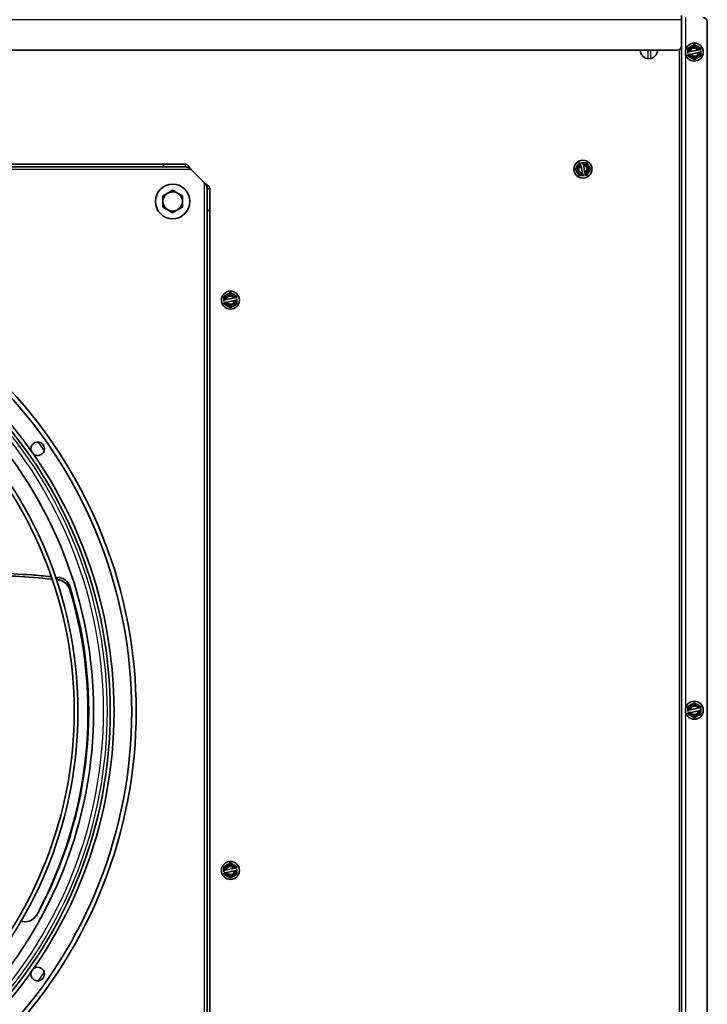
# Model space of a CAD drawing. Units: inches. Extents: x 0 to 546, y 0 to 354.
# Drawn here: x 375 to 395, y 192 to 221 of the extents above; entities that cross this region are included whole.
import ezdxf

# ---------------------------------------------------------------- set-up
doc = ezdxf.new("R2010")
doc.units = ezdxf.units.IN
doc.header["$LTSCALE"] = 50
doc.header["$MEASUREMENT"] = 0
for name, color, linetype in [('0101N-0016A', 7, 'Continuous'), ('0105N-0035A', 7, 'Continuous'), ('0123N-0004A', 7, 'Continuous'), ('0510F-3732', 7, 'Continuous'), ('0720F-3978', 7, 'Continuous'), ('Default', 7, 'Continuous'), ('DUNLI_630', 7, 'Continuous')]:
    doc.layers.add(name, color=color, linetype=linetype)

# ---------------------------------------------------------------- blocks, each defined once
blk = doc.blocks.new('SE1')
at = {"layer": '0101N-0016A', "color": 7, "linetype": 'Continuous', "lineweight": 35}
for p, q in [((379.318, 215.513), (379.459, 215.594)), ((379.459, 215.594), (379.599, 215.513)), ((379.178, 215.431), (379.318, 215.513)), ((379.178, 215.269), (379.178, 215.431)), ((379.178, 215.107), (379.178, 215.269)), ((379.599, 215.513), (379.74, 215.431)), ((379.74, 215.431), (379.74, 215.269)), ((379.74, 215.269), (379.74, 215.107)), ((379.318, 215.026), (379.178, 215.107)), ((379.459, 214.944), (379.318, 215.026)), ((379.599, 215.026), (379.459, 214.944)), ((379.74, 215.107), (379.599, 215.026))]:
    blk.add_line(p, q, dxfattribs=at)
for start, end in [(60, 120), (120, 180), (180, 240), (0, 60), (300, 0), (240, 300)]:
    blk.add_arc((379.459, 215.269), 0.281, start, end, dxfattribs=at)
at = {"layer": '0105N-0035A', "color": 7, "linetype": 'Continuous', "lineweight": 35}
for p, q in [((394.457, 219.755), (394.363, 219.701)), ((394.363, 219.701), (394.363, 219.593)), ((394.395, 219.599), (394.363, 219.593)), ((394.363, 219.593), (394.363, 219.553)), ((394.433, 219.607), (394.395, 219.599)), ((394.41, 219.526), (394.448, 219.533)), ((394.433, 219.607), (394.654, 219.652)), ((394.669, 219.578), (394.448, 219.533)), ((394.551, 219.809), (394.457, 219.755)), ((394.644, 219.755), (394.551, 219.809)), ((394.738, 219.701), (394.644, 219.755)), ((394.692, 219.66), (394.654, 219.652)), ((394.669, 219.578), (394.707, 219.586)), ((394.723, 219.666), (394.692, 219.66)), ((394.707, 219.586), (394.738, 219.593)), ((394.723, 219.666), (394.738, 219.669)), ((394.738, 219.669), (394.738, 219.701)), ((394.738, 219.593), (394.738, 219.632)), ((394.738, 219.484), (394.738, 219.593)), ((394.378, 219.519), (394.363, 219.516)), ((394.363, 219.516), (394.363, 219.484)), ((394.363, 219.484), (394.457, 219.43)), ((394.378, 219.519), (394.41, 219.526)), ((394.457, 219.43), (394.551, 219.376)), ((394.551, 219.376), (394.644, 219.43)), ((394.644, 219.43), (394.738, 219.484)), ((391.165, 216.297), (391.11, 216.204)), ((391.11, 216.204), (391.165, 216.11)), ((391.219, 216.391), (391.165, 216.297)), ((391.165, 216.11), (391.219, 216.016)), ((391.25, 216.391), (391.219, 216.391)), ((391.253, 216.376), (391.25, 216.391)), ((391.253, 216.376), (391.26, 216.345)), ((391.26, 216.345), (391.268, 216.307)), ((391.313, 216.086), (391.268, 216.307)), ((391.327, 216.391), (391.287, 216.391)), ((391.435, 216.391), (391.327, 216.391)), ((391.333, 216.36), (391.327, 216.391)), ((391.341, 216.322), (391.333, 216.36)), ((391.341, 216.322), (391.386, 216.101)), ((391.489, 216.297), (391.435, 216.391)), ((391.435, 216.016), (391.489, 216.11)), ((391.543, 216.204), (391.489, 216.297)), ((391.489, 216.11), (391.543, 216.204)), ((391.219, 216.016), (391.327, 216.016)), ((391.313, 216.086), (391.321, 216.048)), ((391.321, 216.048), (391.327, 216.016)), ((391.327, 216.016), (391.367, 216.016)), ((391.394, 216.063), (391.386, 216.101)), ((391.4, 216.031), (391.394, 216.063)), ((391.4, 216.031), (391.404, 216.016)), ((391.404, 216.016), (391.435, 216.016)), ((381.037, 212.574), (380.943, 212.52)), ((380.943, 212.52), (380.943, 212.412)), ((380.974, 212.418), (380.943, 212.412)), ((380.943, 212.412), (380.943, 212.372)), ((381.012, 212.426), (380.974, 212.418)), ((381.012, 212.426), (381.233, 212.471)), ((381.13, 212.628), (381.037, 212.574)), ((381.224, 212.574), (381.13, 212.628)), ((381.318, 212.52), (381.224, 212.574)), ((381.271, 212.479), (381.233, 212.471)), ((381.248, 212.397), (381.286, 212.405)), ((381.303, 212.485), (381.271, 212.479)), ((381.286, 212.405), (381.318, 212.412)), ((381.303, 212.485), (381.318, 212.488)), ((381.318, 212.488), (381.318, 212.52)), ((381.318, 212.412), (381.318, 212.451)), ((381.318, 212.303), (381.318, 212.412)), ((380.958, 212.338), (380.943, 212.335)), ((380.943, 212.335), (380.943, 212.303)), ((380.943, 212.303), (381.037, 212.249)), ((380.958, 212.338), (380.989, 212.345)), ((380.989, 212.345), (381.027, 212.352)), ((381.248, 212.397), (381.027, 212.352)), ((381.037, 212.249), (381.13, 212.195)), ((381.13, 212.195), (381.224, 212.249)), ((381.224, 212.249), (381.318, 212.303)), ((394.551, 200.752), (394.457, 200.698)), ((394.644, 200.698), (394.551, 200.752)), ((394.457, 200.698), (394.363, 200.644)), ((394.363, 200.644), (394.363, 200.536)), ((394.395, 200.542), (394.363, 200.536)), ((394.363, 200.536), (394.363, 200.496)), ((394.378, 200.462), (394.363, 200.459)), ((394.363, 200.459), (394.363, 200.427)), ((394.363, 200.427), (394.457, 200.373)), ((394.378, 200.462), (394.41, 200.468)), ((394.433, 200.55), (394.395, 200.542)), ((394.41, 200.468), (394.448, 200.476)), ((394.433, 200.55), (394.654, 200.595)), ((394.669, 200.521), (394.448, 200.476)), ((394.738, 200.644), (394.644, 200.698)), ((394.644, 200.373), (394.738, 200.427)), ((394.692, 200.603), (394.654, 200.595)), ((394.669, 200.521), (394.707, 200.529)), ((394.723, 200.609), (394.692, 200.603)), ((394.707, 200.529), (394.738, 200.536)), ((394.723, 200.609), (394.738, 200.612)), ((394.738, 200.612), (394.738, 200.644)), ((394.738, 200.536), (394.738, 200.575)), ((394.738, 200.427), (394.738, 200.536)), ((394.457, 200.373), (394.551, 200.319)), ((394.551, 200.319), (394.644, 200.373)), ((381.037, 196.061), (380.943, 196.006)), ((380.943, 196.006), (380.943, 195.898)), ((380.974, 195.905), (380.943, 195.898)), ((380.943, 195.898), (380.943, 195.858)), ((381.012, 195.912), (380.974, 195.905)), ((381.012, 195.912), (381.233, 195.957)), ((381.248, 195.884), (381.027, 195.839)), ((381.13, 196.115), (381.037, 196.061)), ((381.224, 196.061), (381.13, 196.115)), ((381.318, 196.006), (381.224, 196.061)), ((381.271, 195.965), (381.233, 195.957)), ((381.248, 195.884), (381.286, 195.892)), ((381.303, 195.972), (381.271, 195.965)), ((381.286, 195.892), (381.318, 195.898)), ((381.303, 195.972), (381.318, 195.975)), ((381.318, 195.975), (381.318, 196.006)), ((381.318, 195.898), (381.318, 195.938)), ((381.318, 195.79), (381.318, 195.898)), ((380.958, 195.825), (380.943, 195.822)), ((380.943, 195.822), (380.943, 195.79)), ((380.943, 195.79), (381.037, 195.736)), ((380.958, 195.825), (380.989, 195.831)), ((380.989, 195.831), (381.027, 195.839)), ((381.037, 195.736), (381.13, 195.682)), ((381.13, 195.682), (381.224, 195.736)), ((381.224, 195.736), (381.318, 195.79))]:
    blk.add_line(p, q, dxfattribs=at)
for centre in [(394.551, 219.593), (391.327, 216.204), (381.13, 212.412), (394.551, 200.536), (381.13, 195.898)]:
    blk.add_circle(centre, 0.26, dxfattribs=at)
for centre, radius, start, end in [((394.551, 219.593), 0.187, 120, 180), ((394.551, 219.593), 0.156, 25.4248, 177.6502), ((394.551, 219.593), 0.156, 205.4248, 357.6502), ((394.551, 219.593), 0.191, 109.1979, 130.8021), ((394.551, 219.593), 0.119, 29.916, 173.159), ((394.551, 219.593), 0.119, 209.916, 353.159), ((394.551, 219.593), 0.187, 60, 120), ((394.551, 219.593), 0.191, 49.1979, 70.8021), ((394.551, 219.593), 0.187, 23.0749, 60), ((394.551, 219.593), 0.187, 300, 0), ((394.551, 219.593), 0.187, 203.0749, 240), ((394.551, 219.593), 0.191, 229.1979, 250.8021), ((394.551, 219.593), 0.187, 240, 300), ((394.551, 219.593), 0.191, 289.1979, 310.8021), ((391.327, 216.204), 0.187, 150, 210), ((391.327, 216.204), 0.191, 139.1979, 160.8021), ((391.327, 216.204), 0.191, 199.1979, 220.8021), ((391.327, 216.204), 0.187, 113.0749, 150), ((391.327, 216.204), 0.187, 210, 270), ((391.327, 216.204), 0.156, 115.4248, 267.6502), ((391.327, 216.204), 0.119, 119.916, 263.159), ((391.327, 216.204), 0.187, 30, 90), ((391.327, 216.204), 0.156, 295.4248, 87.6502), ((391.327, 216.204), 0.119, 299.916, 83.159), ((391.327, 216.204), 0.187, 293.0749, 330), ((391.327, 216.204), 0.191, 19.1979, 40.8021), ((391.327, 216.204), 0.191, 319.1979, 340.8021), ((391.327, 216.204), 0.187, 330, 30), ((381.13, 212.412), 0.187, 120, 180), ((381.13, 212.412), 0.156, 25.4248, 177.6502), ((381.13, 212.412), 0.156, 205.4248, 357.6502), ((381.13, 212.412), 0.191, 109.1979, 130.8021), ((381.13, 212.412), 0.119, 29.916, 173.159), ((381.13, 212.412), 0.187, 60, 120), ((381.13, 212.412), 0.191, 49.1979, 70.8021), ((381.13, 212.412), 0.187, 23.0749, 60), ((381.13, 212.412), 0.187, 300, 0), ((381.13, 212.412), 0.187, 203.0749, 240), ((381.13, 212.412), 0.191, 229.1979, 250.8021), ((381.13, 212.412), 0.119, 209.916, 353.159), ((381.13, 212.412), 0.187, 240, 300), ((381.13, 212.412), 0.191, 289.1979, 310.8021), ((394.551, 200.536), 0.191, 109.1979, 130.8021), ((394.551, 200.536), 0.187, 60, 120), ((394.551, 200.536), 0.191, 49.1979, 70.8021), ((394.551, 200.536), 0.187, 120, 180), ((394.551, 200.536), 0.187, 203.0749, 240), ((394.551, 200.536), 0.156, 25.4248, 177.6502), ((394.551, 200.536), 0.156, 205.4248, 357.6502), ((394.551, 200.536), 0.119, 29.916, 173.159), ((394.551, 200.536), 0.119, 209.916, 353.159), ((394.551, 200.536), 0.187, 23.0749, 60), ((394.551, 200.536), 0.187, 300, 0), ((394.551, 200.536), 0.191, 229.1979, 250.8021), ((394.551, 200.536), 0.187, 240, 300), ((394.551, 200.536), 0.191, 289.1979, 310.8021), ((381.13, 195.898), 0.187, 120, 180), ((381.13, 195.898), 0.156, 25.4248, 177.6502), ((381.13, 195.898), 0.156, 205.4248, 357.6502), ((381.13, 195.898), 0.191, 109.1979, 130.8021), ((381.13, 195.898), 0.119, 29.916, 173.159), ((381.13, 195.898), 0.119, 209.916, 353.159), ((381.13, 195.898), 0.187, 60, 120), ((381.13, 195.898), 0.191, 49.1979, 70.8021), ((381.13, 195.898), 0.187, 23.0749, 60), ((381.13, 195.898), 0.187, 300, 0), ((381.13, 195.898), 0.187, 203.0749, 240), ((381.13, 195.898), 0.191, 229.1979, 250.8021), ((381.13, 195.898), 0.187, 240, 300), ((381.13, 195.898), 0.191, 289.1979, 310.8021)]:
    blk.add_arc(centre, radius, start, end, dxfattribs=at)
at = {"layer": '0123N-0004A', "color": 7, "linetype": 'Continuous', "lineweight": 35}
blk.add_circle((379.459, 215.269), 0.5, dxfattribs=at)
at = {"layer": '0510F-3732', "color": 7, "linetype": 'Continuous', "lineweight": 30}
for p, q in [((394.176, 220.53), (335.212, 220.53)), ((394.299, 220.593), (394.299, 219.657)), ((394.113, 219.669), (394.113, 180.478)), ((394.299, 219.529), (394.299, 200.6)), ((394.299, 200.472), (394.299, 181.542))]:
    blk.add_line(p, q, dxfattribs=at)
at = {"layer": '0510F-3732', "color": 7, "linetype": 'Continuous', "lineweight": 35}
for p, q in [((394.176, 220.653), (394.176, 220.53)), ((394.176, 180.478), (394.176, 220.593)), ((394.176, 219.778), (394.176, 220.53)), ((394.926, 180.603), (394.926, 220.468)), ((335.337, 219.653), (394.051, 219.653))]:
    blk.add_line(p, q, dxfattribs=at)
for centre, radius, start, end in [((394.801, 220.468), 0.125, 0, 90), ((393.236, 219.653), 0.25, 180, 0), ((394.051, 219.778), 0.125, 270, 0)]:
    blk.add_arc(centre, radius, start, end, dxfattribs=at)
at = {"layer": '0720F-3978', "color": 7, "linetype": 'Continuous', "lineweight": 30}
for p, q in [((393.202, 219.653), (393.202, 219.405)), ((393.291, 219.409), (393.291, 219.653))]:
    blk.add_line(p, q, dxfattribs=at)
at = {"layer": 'DUNLI_630', "color": 7, "linetype": 'Continuous', "lineweight": 30}
for p, q in [((380, 216.192), (349.386, 216.192)), ((380.382, 185.196), (380.382, 215.81)), ((376.12, 204.316), (376.13, 204.386)), ((375.527, 194.613), (375.54, 194.623))]:
    blk.add_line(p, q, dxfattribs=at)
at = {"layer": 'DUNLI_630', "color": 7, "linetype": 'Continuous', "lineweight": 35}
for p, q in [((350.19, 216.349), (379.195, 216.349)), ((379.195, 216.271), (350.19, 216.271)), ((379.195, 216.271), (379.195, 216.349)), ((379.825, 216.349), (379.195, 216.349)), ((379.825, 216.271), (379.195, 216.271)), ((379.825, 216.271), (379.825, 216.349)), ((380, 216.192), (380.382, 215.81)), ((380.46, 215.635), (380.46, 215.005)), ((380.46, 215.635), (380.539, 215.635)), ((380.539, 215.635), (380.539, 215.005)), ((380.46, 215.005), (380.539, 215.005)), ((380.46, 186.001), (380.46, 215.005)), ((380.539, 215.005), (380.539, 186.001))]:
    blk.add_line(p, q, dxfattribs=at)
for centre, radius, start, end in [((364.693, 200.503), 13.712, 0, 42.9278), ((364.693, 200.503), 13.583, 0, 42.8988), ((364.693, 200.503), 12.961, 0, 42.7513), ((364.693, 200.503), 13.071, 0, 42.7851), ((364.693, 200.503), 12.48, 0, 42.6274), ((364.693, 200.503), 11.917, 0, 42.4694), ((364.693, 200.503), 12.028, 0, 42.5015), ((375.553, 208.107), 0.197, 0, 196.9384), ((375.553, 208.107), 0.197, 233.0616, 0), ((376.096, 203.911), 0.406, 21.2526, 86.6075), ((376.104, 203.975), 0.412, 21.5749, 86.2655), ((364.679, 200.472), 12.329, 331.6262, 16.9096), ((364.693, 200.503), 12.338, 331.5393, 17.0795), ((364.693, 200.503), 11.917, 317.5306, 0), ((364.693, 200.503), 12.028, 317.4985, 0), ((364.693, 200.503), 12.48, 317.3726, 0), ((364.693, 200.503), 12.961, 317.2487, 0), ((364.693, 200.503), 13.071, 317.19, 0), ((364.693, 200.503), 13.583, 317.1012, 0), ((364.693, 200.503), 13.712, 317.0722, 0), ((375.185, 194.8), 0.39, 248.9381, 331.1958), ((375.198, 194.811), 0.39, 309.8457, 318.435), ((375.198, 194.811), 0.39, 323.3793, 331.1456), ((375.553, 192.898), 0.197, 0, 126.9384), ((375.553, 192.898), 0.197, 163.0616, 0)]:
    blk.add_arc(centre, radius, start, end, dxfattribs=at)
at = {"layer": 'DUNLI_630', "color": 7, "linetype": 'Continuous', "lineweight": 30}
for radius, start, end in [(12.767, 0, 42.7025), (12.878, 0, 42.7307), (12.485, 0, 42.6286), (13.385, 34.3549, 35.6451), (12.485, 317.3714, 0), (12.767, 317.2975, 0), (12.878, 317.2693, 0), (13.385, 324.3549, 325.6451)]:
    blk.add_arc((364.693, 200.503), radius, start, end, dxfattribs=at)
at = {"layer": 'DUNLI_630', "color": 7, "linetype": 'Continuous', "lineweight": 35}
for points, knots in [([(380, 216.192), (379.998, 216.194), (379.995, 216.198), (379.989, 216.206), (379.983, 216.216), (379.973, 216.229), (379.962, 216.244), (379.95, 216.259), (379.938, 216.275), (379.922, 216.294), (379.901, 216.315), (379.88, 216.331), (379.865, 216.339), (379.854, 216.344), (379.844, 216.347), (379.834, 216.349), (379.828, 216.349), (379.825, 216.349)], [0, 0, 0, 0, 0.023672, 0.055404, 0.095202, 0.143079, 0.218397, 0.285786, 0.341096, 0.428546, 0.571565, 0.696683, 0.785531, 0.826721, 0.892679, 0.952791, 1, 1, 1, 1]), ([(380, 216.192), (379.985, 216.202), (379.97, 216.212), (379.941, 216.231), (379.927, 216.24), (379.898, 216.255), (379.883, 216.261), (379.854, 216.269), (379.839, 216.271), (379.825, 216.271)], [0, 0, 0, 0, 0.25, 0.25, 0.5, 0.5, 0.75, 0.75, 1, 1, 1, 1]), ([(380.382, 215.81), (380.384, 215.808), (380.389, 215.804), (380.397, 215.799), (380.406, 215.793), (380.414, 215.787), (380.423, 215.78), (380.432, 215.774), (380.441, 215.767), (380.455, 215.756), (380.478, 215.737), (380.5, 215.716), (380.519, 215.693), (380.528, 215.677), (380.534, 215.664), (380.537, 215.655), (380.539, 215.646), (380.539, 215.639), (380.539, 215.635)], [0, 0, 0, 0, 0.03088, 0.063147, 0.096802, 0.131844, 0.168273, 0.206089, 0.245293, 0.285883, 0.387335, 0.57148, 0.655234, 0.785483, 0.830488, 0.881243, 0.937747, 1, 1, 1, 1]), ([(380.382, 215.81), (380.383, 215.808), (380.386, 215.804), (380.392, 215.796), (380.399, 215.784), (380.408, 215.772), (380.415, 215.761), (380.423, 215.749), (380.43, 215.736), (380.437, 215.722), (380.444, 215.709), (380.449, 215.695), (380.454, 215.68), (380.458, 215.665), (380.46, 215.65), (380.46, 215.64), (380.46, 215.635)], [0, 0, 0, 0, 0.027673, 0.075295, 0.142874, 0.217997, 0.285737, 0.33173, 0.428589, 0.500019, 0.571453, 0.657123, 0.742844, 0.828583, 0.914303, 1, 1, 1, 1]), ([(371.001, 204.319), (371.33, 204.382), (371.66, 204.428), (372.077, 204.464), (372.164, 204.471), (372.593, 204.496), (372.939, 204.509), (373.633, 204.52), (373.981, 204.518), (374.679, 204.498), (375.027, 204.48), (375.562, 204.44), (375.748, 204.424), (375.934, 204.406)], [0.4770341, 0.4770341, 0.4770341, 0.4770341, 0.578932, 0.578932, 0.605512, 0.605512, 0.7113848, 0.7113848, 0.8172576, 0.8172576, 0.9231304, 0.9231304, 0.9799893, 0.9799893, 0.9799893, 0.9799893]), ([(371.027, 204.271), (371.14, 204.292), (371.252, 204.31), (371.572, 204.358), (371.78, 204.382), (372.092, 204.408), (372.195, 204.414), (372.404, 204.425), (372.508, 204.43), (373.031, 204.452), (373.453, 204.458), (374.572, 204.443), (375.271, 204.403), (375.964, 204.333)], [0.4786969, 0.4786969, 0.4786969, 0.4786969, 0.513662, 0.513662, 0.5780705, 0.5780705, 0.6102748, 0.6102748, 0.642479, 0.642479, 0.7712961, 0.7712961, 0.9839789, 0.9839789, 0.9839789, 0.9839789])]:
    blk.add_open_spline(points, degree=3, knots=knots, dxfattribs=at)
at = {"layer": 'DUNLI_630', "color": 7, "linetype": 'Continuous', "lineweight": 30}
blk.add_open_spline([(376.487, 204.127), (376.486, 204.121), (376.485, 204.115), (376.484, 204.109), (376.483, 204.104), (376.482, 204.098), (376.481, 204.092), (376.479, 204.081), (376.477, 204.069), (376.475, 204.058)], degree=3, knots=[0, 0, 0, 0, 0.250126, 0.250126, 0.250126, 0.500252, 0.500252, 0.500252, 1, 1, 1, 1], dxfattribs=at)
at = {"layer": 'DUNLI_630', "color": 7, "linetype": 'Continuous', "lineweight": 35}
blk.add_open_spline([(375.433, 194.499), (375.436, 194.501), (375.442, 194.506), (375.45, 194.513)], degree=3, dxfattribs=at)

msp = doc.modelspace()

# ---------------------------------------------------------------- block references
at = {"layer": 'Default'}
msp.add_blockref('SE1', (0, 0), dxfattribs=at)

doc.saveas('drawing.dxf')
